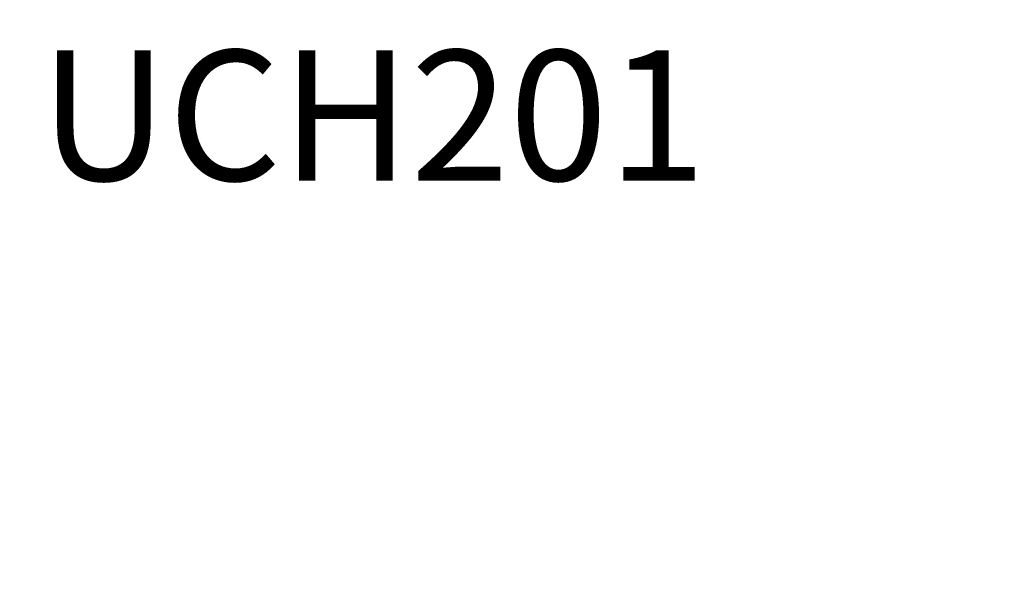
# Model space of a CAD drawing. Units: inches. Extents: x 0 to 342, y 0 to 43.
# Drawn here: x 196 to 197, y 14 to 15 of the extents above; entities that cross this region are included whole.
import ezdxf
from ezdxf.enums import TextEntityAlignment as Align

# ---------------------------------------------------------------- set-up
doc = ezdxf.new("R2010")
doc.units = ezdxf.units.IN
doc.header["$LTSCALE"] = 0.25
doc.header["$MEASUREMENT"] = 0
doc.layers.add('Arcadia-Dim', color=4, linetype='Continuous')
doc.layers.add('Arcadia-Text', color=3, linetype='Continuous')
doc.styles.get("Standard").update_dxf_attribs({"font": 'ARIALN.TTF'})
doc.dimstyles.new('Arcadia-2', dxfattribs={"dimscale": 2, "dimtxt": 0.0938, "dimasz": 0.0938, "dimexe": 0.0546, "dimexo": 0.0469, "dimgap": 0.0469, "dimtad": 0, "dimtih": 1, "dimdec": 4, "dimzin": 3, "dimdsep": 46, "dimlunit": 4, "dimtxsty": 'Standard', "dimblk": 'ARCHTICK', "dimcen": 0.0469, "dimdle": 0.0546, "dimclrd": 256, "dimclre": 256, "dimclrt": 256, "dimadec": 0, "dimazin": 0, "dimtfac": 0.75, "dimtdec": 4, "dimtix": 1, "dimtmove": 2, "dimatfit": 3, "dimfxl": 1, "dimtolj": 1, "dimtzin": 3, "dimlwd": -3, "dimlwe": -3, "dimarcsym": 0})

# ---------------------------------------------------------------- blocks, each defined once
blk = doc.blocks.new('_ArchTick')
at = {"color": 0, "linetype": 'ByBlock', "lineweight": -3, "const_width": 0.15}
blk.add_lwpolyline([(-0.5, -0.5), (0.5, 0.5)], dxfattribs=at)
blk = doc.blocks.new('*D111')
at = {"layer": 'Arcadia-Dim', "lineweight": -3, "transparency": 16777216}
for p, q in [((193.5, 15.677), (193.5, 10.5216)), ((198, 15.677), (198, 10.5216)), ((193.3908, 10.6308), (195.5223, 10.6308)), ((198.1092, 10.6308), (195.9777, 10.6308))]:
    blk.add_line(p, q, dxfattribs=at)
at = {"layer": 'Defpoints', "color": 0, "lineweight": -3, "transparency": 16777216}
for p in [(193.5, 15.7708), (198, 15.7708), (193.5, 10.6308)]:
    blk.add_point(p, dxfattribs=at)
at = {"layer": 'Arcadia-Dim', "lineweight": -3, "transparency": 16777216, "xscale": 0.1876, "yscale": 0.1876, "zscale": 0.1876, "rotation": 180}
blk.add_blockref('_ArchTick', (193.5, 10.6308), dxfattribs=at)
at = {"layer": 'Arcadia-Dim', "lineweight": -3, "transparency": 16777216, "xscale": 0.1876, "yscale": 0.1876, "zscale": 0.1876}
blk.add_blockref('_ArchTick', (198, 10.6308), dxfattribs=at)
at = {"layer": 'Arcadia-Dim', "lineweight": -3, "transparency": 16777216, "insert": (195.75, 10.6308), "char_height": 0.1876, "attachment_point": 5}
blk.add_mtext('\\A1;4{\\H0.75x;\\S1/2;}"', dxfattribs=at)

msp = doc.modelspace()

# ---------------------------------------------------------------- texts
at = {"layer": 'Arcadia-Text', "lineweight": -3}
msp.add_text('UCH201', height=0.1875, dxfattribs=at).set_placement((196.365, 14.69333), align=Align.TOP_CENTER)

# ---------------------------------------------------------------- dimensions: what is measured, and where the dimension line sits
at = {"layer": 'Arcadia-Dim', "lineweight": -3}
dim = msp.add_linear_dim(base=(193.5, 10.63083), p1=(198, 15.77083), p2=(193.5, 15.77083), dimstyle='Arcadia-2', dxfattribs=at)
dim.commit()
dim.dimension.update_dxf_attribs({"geometry": '*D111', "text_midpoint": (195.75, 10.63083)})

doc.saveas('drawing.dxf')
